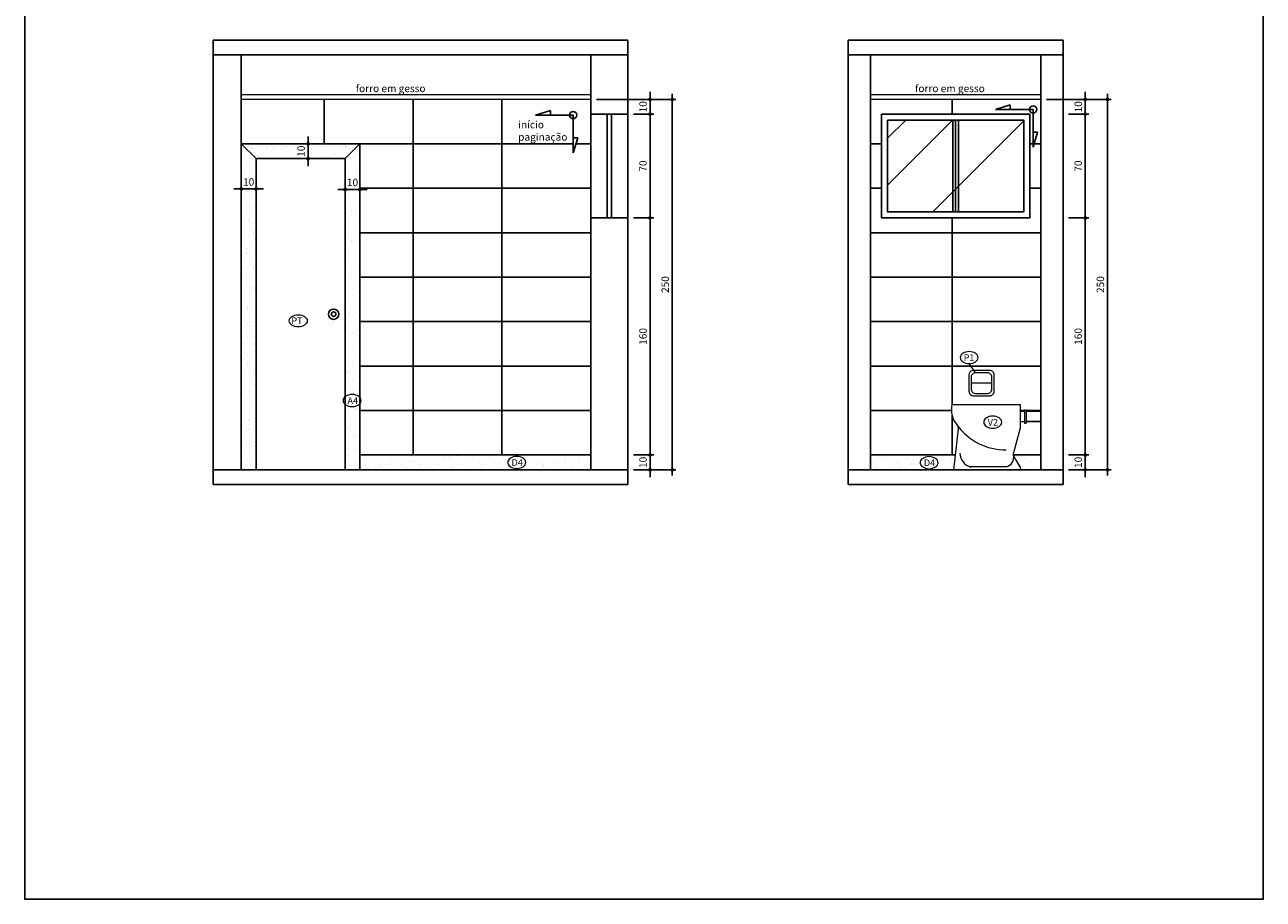
# Model space of a CAD drawing. Extents: x 7089 to 56324, y -19769 to -6844.
# Drawn here: x 37683 to 38519, y -14832 to -14242 of the extents above; entities that cross this region are included whole.
import ezdxf

# ---------------------------------------------------------------- set-up
doc = ezdxf.new("R2010")
doc.units = 0
doc.header["$MEASUREMENT"] = 0
doc.layers.get('0').update_dxf_attribs({"linetype": 'CONTINUOUS'})
doc.layers.get('DEFPOINTS').update_dxf_attribs({"linetype": 'CONTINUOUS'})
for name, color, linetype in [('01', 1, 'CONTINUOUS'), ('02', 2, 'CONTINUOUS'), ('03', 3, 'CONTINUOUS'), ('1-ARQ-B', 2, 'CONTINUOUS'), ('2-TXT-B', 9, 'CONTINUOUS'), ('3-COTAS', 12, 'CONTINUOUS'), ('BAN', 2, 'CONTINUOUS'), ('CANETA06', 6, 'CONTINUOUS'), ('COTA', 2, 'CONTINUOUS'), ('COTAS', 2, 'CONTINUOUS'), ('TEXTO', 3, 'CONTINUOUS')]:
    doc.layers.add(name, color=color, linetype=linetype)
doc.styles.add('RSA', font='romans.shx')
doc.dimstyles.new('25', dxfattribs={"dimscale": 25, "dimtxt": 0.2, "dimasz": 0.1, "dimexe": 0.1, "dimexo": 0.15, "dimgap": 0.09, "dimtad": 1, "dimzin": 12, "dimdsep": 46, "dimtxsty": 'RSA', "dimblk": 'DOT', "dimcen": 0.2, "dimclrd": 1, "dimclre": 1, "dimclrt": 2, "dimadec": 0, "dimazin": 0, "dimtfac": 1, "dimtix": 1, "dimtmove": 2, "dimatfit": 3, "dimldrblk": 'DOT', "dimfxl": 1, "dimtolj": 1, "dimtzin": 12, "dimarcsym": 0})
pattern_1 = [(37.5, (43115.4176, -16257.119), (-0.320006, 9.788265), [0, -7.7216, 0, -8.636, 0, -8.255]), (7.5, (43115.418, -16257.119), (8.990466, 14.336502), [0, -4.1656, 0, -6.9596, 0, -2.667]), (327.5, (43109.169, -16257.119), (15.819847, 0.028744), [0, -2.54, 0, -9.144, 0, -11.938]), (317.5, (43109.169, -16257.119), (15.27113, 4.458586), [0, -1.27, 0, -5.9944, 0, -6.858])]

# ---------------------------------------------------------------- blocks, each defined once
blk = doc.blocks.new('DOT')
at = {"color": 0, "linetype": 'ByBlock'}
for p, q in [((-0.5, 0), (-1, 0)), ((0.5, 0), (1.5, 0))]:
    blk.add_line(p, q, dxfattribs=at)
at = {"color": 0, "linetype": 'ByBlock', "const_width": 0.5}
blk.add_lwpolyline([(-0.25, 0, 1), (0.25, 0, 1)], format="xyb", close=True, dxfattribs=at)
blk = doc.blocks.new('*D149')
at = {"layer": 'COTAS', "color": 1, "lineweight": -2, "transparency": 16777216}
for p, q in [((38387.66, -14372.52), (38401.41, -14372.52)), ((38398.91, -14375.02), (38398.91, -14530.02)), ((38387.66, -14532.52), (38401.41, -14532.52))]:
    blk.add_line(p, q, dxfattribs=at)
at = {"layer": 'DEFPOINTS', "color": 0, "transparency": 16777216}
for p in [(38383.91, -14372.52), (38383.91, -14532.52), (38398.91, -14532.52)]:
    blk.add_point(p, dxfattribs=at)
at = {"layer": 'COTAS', "color": 1, "linetype": 'Continuous', "lineweight": -2, "transparency": 16777216, "xscale": 2.5, "yscale": 2.5, "zscale": 2.5}
for p, rotation in [((38398.91, -14372.52), 90), ((38398.91, -14532.52), 270)]:
    blk.add_blockref('DOT', p, dxfattribs=dict(at, rotation=rotation))
at = {"layer": 'COTAS', "color": 2, "linetype": 'Continuous', "transparency": 16777216, "insert": (38394.16, -14452.52), "char_height": 5, "attachment_point": 5, "rotation": 90, "style": 'RSA'}
blk.add_mtext('\\A1;160', dxfattribs=at)
blk = doc.blocks.new('*D150')
at = {"layer": 'COTAS', "color": 1, "lineweight": -2, "transparency": 16777216}
for p, q in [((38387.66, -14532.52), (38401.41, -14532.52)), ((38398.91, -14530.02), (38398.91, -14527.52)), ((38398.91, -14542.52), (38398.91, -14532.52)), ((38387.66, -14542.52), (38401.41, -14542.52)), ((38398.91, -14545.02), (38398.91, -14547.52))]:
    blk.add_line(p, q, dxfattribs=at)
at = {"layer": 'DEFPOINTS', "color": 0, "transparency": 16777216}
for p in [(38383.91, -14532.52), (38398.91, -14532.52), (38383.91, -14542.52)]:
    blk.add_point(p, dxfattribs=at)
at = {"layer": 'COTAS', "color": 1, "linetype": 'Continuous', "lineweight": -2, "transparency": 16777216, "xscale": 2.5, "yscale": 2.5, "zscale": 2.5}
for p, rotation in [((38398.91, -14532.52), 270), ((38398.91, -14542.52), 90)]:
    blk.add_blockref('DOT', p, dxfattribs=dict(at, rotation=rotation))
at = {"layer": 'COTAS', "color": 2, "linetype": 'Continuous', "transparency": 16777216, "insert": (38394.16, -14537.52), "char_height": 5, "attachment_point": 5, "rotation": 90, "style": 'RSA'}
blk.add_mtext('\\A1;10', dxfattribs=at)
blk = doc.blocks.new('*D151')
at = {"layer": 'COTAS', "color": 1, "lineweight": -2, "transparency": 16777216}
for p, q in [((38398.91, -14290.02), (38398.91, -14287.52)), ((38372.66, -14292.52), (38401.41, -14292.52)), ((38398.91, -14302.52), (38398.91, -14292.52)), ((38387.66, -14302.52), (38401.41, -14302.52)), ((38398.91, -14305.02), (38398.91, -14307.52))]:
    blk.add_line(p, q, dxfattribs=at)
at = {"layer": 'DEFPOINTS', "color": 0, "transparency": 16777216}
for p in [(38368.91, -14292.52), (38398.91, -14292.52), (38383.91, -14302.52)]:
    blk.add_point(p, dxfattribs=at)
at = {"layer": 'COTAS', "color": 1, "linetype": 'Continuous', "lineweight": -2, "transparency": 16777216, "xscale": 2.5, "yscale": 2.5, "zscale": 2.5}
for p, rotation in [((38398.91, -14292.52), 270), ((38398.91, -14302.52), 90)]:
    blk.add_blockref('DOT', p, dxfattribs=dict(at, rotation=rotation))
at = {"layer": 'COTAS', "color": 2, "linetype": 'Continuous', "transparency": 16777216, "insert": (38394.16, -14297.52), "char_height": 5, "attachment_point": 5, "rotation": 90, "style": 'RSA'}
blk.add_mtext('\\A1;10', dxfattribs=at)
blk = doc.blocks.new('*D152')
at = {"layer": 'COTAS', "color": 1, "lineweight": -2, "transparency": 16777216}
for p, q in [((38372.66, -14292.52), (38416.41, -14292.52)), ((38413.91, -14295.02), (38413.91, -14540.02)), ((38387.66, -14542.52), (38416.41, -14542.52))]:
    blk.add_line(p, q, dxfattribs=at)
at = {"layer": 'DEFPOINTS', "color": 0, "transparency": 16777216}
for p in [(38368.91, -14292.52), (38383.91, -14542.52), (38413.91, -14542.52)]:
    blk.add_point(p, dxfattribs=at)
at = {"layer": 'COTAS', "color": 1, "linetype": 'Continuous', "lineweight": -2, "transparency": 16777216, "xscale": 2.5, "yscale": 2.5, "zscale": 2.5}
for p, rotation in [((38413.91, -14292.52), 90), ((38413.91, -14542.52), 270)]:
    blk.add_blockref('DOT', p, dxfattribs=dict(at, rotation=rotation))
at = {"layer": 'COTAS', "color": 2, "linetype": 'Continuous', "transparency": 16777216, "insert": (38409.16, -14417.52), "char_height": 5, "attachment_point": 5, "rotation": 90, "style": 'RSA'}
blk.add_mtext('\\A1;250', dxfattribs=at)
blk = doc.blocks.new('*D153')
at = {"layer": 'COTAS', "color": 1, "lineweight": -2, "transparency": 16777216}
for p, q in [((38387.66, -14302.52), (38401.41, -14302.52)), ((38398.91, -14370.02), (38398.91, -14305.02)), ((38387.66, -14372.52), (38401.41, -14372.52))]:
    blk.add_line(p, q, dxfattribs=at)
at = {"layer": 'DEFPOINTS', "color": 0, "transparency": 16777216}
for p in [(38383.91, -14302.52), (38398.91, -14302.52), (38383.91, -14372.52)]:
    blk.add_point(p, dxfattribs=at)
at = {"layer": 'COTAS', "color": 1, "lineweight": -2, "transparency": 16777216, "xscale": 2.5, "yscale": 2.5, "zscale": 2.5}
for p, rotation in [((38398.91, -14302.52), 90), ((38398.91, -14372.52), 270)]:
    blk.add_blockref('DOT', p, dxfattribs=dict(at, rotation=rotation))
at = {"layer": 'COTAS', "color": 2, "transparency": 16777216, "insert": (38394.16, -14337.52), "char_height": 5, "attachment_point": 5, "rotation": 90, "style": 'RSA'}
blk.add_mtext('\\A1;70', dxfattribs=at)
blk = doc.blocks.new('*D165')
at = {"layer": 'COTAS', "color": 1, "lineweight": -2, "transparency": 16777216}
for p, q in [((38093.81, -14532.52), (38107.56, -14532.52)), ((38105.06, -14530.02), (38105.06, -14527.52)), ((38105.06, -14542.52), (38105.06, -14532.52)), ((38093.81, -14542.52), (38107.56, -14542.52)), ((38105.06, -14545.02), (38105.06, -14547.52))]:
    blk.add_line(p, q, dxfattribs=at)
at = {"layer": 'DEFPOINTS', "color": 0, "transparency": 16777216}
for p in [(38090.06, -14532.52), (38105.06, -14532.52), (38090.06, -14542.52)]:
    blk.add_point(p, dxfattribs=at)
at = {"layer": 'COTAS', "color": 1, "linetype": 'Continuous', "lineweight": -2, "transparency": 16777216, "xscale": 2.5, "yscale": 2.5, "zscale": 2.5}
for p, rotation in [((38105.06, -14532.52), 270), ((38105.06, -14542.52), 90)]:
    blk.add_blockref('DOT', p, dxfattribs=dict(at, rotation=rotation))
at = {"layer": 'COTAS', "color": 2, "linetype": 'Continuous', "transparency": 16777216, "insert": (38100.31, -14537.52), "char_height": 5, "attachment_point": 5, "rotation": 90, "style": 'RSA'}
blk.add_mtext('\\A1;10', dxfattribs=at)
blk = doc.blocks.new('*D166')
at = {"layer": 'COTAS', "color": 1, "lineweight": -2, "transparency": 16777216}
for p, q in [((38093.81, -14372.52), (38107.56, -14372.52)), ((38105.06, -14530.02), (38105.06, -14375.02)), ((38093.81, -14532.52), (38107.56, -14532.52))]:
    blk.add_line(p, q, dxfattribs=at)
at = {"layer": 'DEFPOINTS', "color": 0, "transparency": 16777216}
for p in [(38090.06, -14372.52), (38105.06, -14372.52), (38090.06, -14532.52)]:
    blk.add_point(p, dxfattribs=at)
at = {"layer": 'COTAS', "color": 1, "linetype": 'Continuous', "lineweight": -2, "transparency": 16777216, "xscale": 2.5, "yscale": 2.5, "zscale": 2.5}
for p, rotation in [((38105.06, -14372.52), 90), ((38105.06, -14532.52), 270)]:
    blk.add_blockref('DOT', p, dxfattribs=dict(at, rotation=rotation))
at = {"layer": 'COTAS', "color": 2, "linetype": 'Continuous', "transparency": 16777216, "insert": (38100.31, -14452.52), "char_height": 5, "attachment_point": 5, "rotation": 90, "style": 'RSA'}
blk.add_mtext('\\A1;160', dxfattribs=at)
blk = doc.blocks.new('*D167')
at = {"layer": 'COTAS', "color": 1, "lineweight": -2, "transparency": 16777216}
for p, q in [((38093.81, -14302.52), (38107.56, -14302.52)), ((38105.06, -14370.02), (38105.06, -14305.02)), ((38093.81, -14372.52), (38107.56, -14372.52))]:
    blk.add_line(p, q, dxfattribs=at)
at = {"layer": 'DEFPOINTS', "color": 0, "transparency": 16777216}
for p in [(38090.06, -14302.52), (38105.06, -14302.52), (38090.06, -14372.52)]:
    blk.add_point(p, dxfattribs=at)
at = {"layer": 'COTAS', "color": 1, "lineweight": -2, "transparency": 16777216, "xscale": 2.5, "yscale": 2.5, "zscale": 2.5}
for p, rotation in [((38105.06, -14302.52), 90), ((38105.06, -14372.52), 270)]:
    blk.add_blockref('DOT', p, dxfattribs=dict(at, rotation=rotation))
at = {"layer": 'COTAS', "color": 2, "transparency": 16777216, "insert": (38100.31, -14337.52), "char_height": 5, "attachment_point": 5, "rotation": 90, "style": 'RSA'}
blk.add_mtext('\\A1;70', dxfattribs=at)
blk = doc.blocks.new('*D168')
at = {"layer": 'COTAS', "color": 1, "lineweight": -2, "transparency": 16777216}
for p, q in [((38068.81, -14292.52), (38122.56, -14292.52)), ((38120.06, -14540.02), (38120.06, -14295.02)), ((38093.81, -14542.52), (38122.56, -14542.52))]:
    blk.add_line(p, q, dxfattribs=at)
at = {"layer": 'DEFPOINTS', "color": 0, "transparency": 16777216}
for p in [(38065.06, -14292.52), (38120.06, -14292.52), (38090.06, -14542.52)]:
    blk.add_point(p, dxfattribs=at)
at = {"layer": 'COTAS', "color": 1, "linetype": 'Continuous', "lineweight": -2, "transparency": 16777216, "xscale": 2.5, "yscale": 2.5, "zscale": 2.5}
for p, rotation in [((38120.06, -14292.52), 90), ((38120.06, -14542.52), 270)]:
    blk.add_blockref('DOT', p, dxfattribs=dict(at, rotation=rotation))
at = {"layer": 'COTAS', "color": 2, "linetype": 'Continuous', "transparency": 16777216, "insert": (38115.31, -14417.52), "char_height": 5, "attachment_point": 5, "rotation": 90, "style": 'RSA'}
blk.add_mtext('\\A1;250', dxfattribs=at)
blk = doc.blocks.new('A$C24F47ECA')
at = {"layer": '2-TXT-B'}
for p, q in [((6.1, 56.9), (0, 36.9)), ((6.1, 6.1), (6.1, 56.9)), ((0, 36.9), (6.1, 36.9)), ((6.1, 6.1), (56.9, 6.1)), ((56.9, 6.1), (36.9, 0)), ((36.9, 0), (36.9, 6.1))]:
    blk.add_line(p, q, dxfattribs=at)
blk.add_circle((6.1, 6.1), 4.86, dxfattribs=at)
blk = doc.blocks.new('A$C208B1880')
at = {"layer": '3-COTAS'}
blk.add_blockref('A$C24F47ECA', (0, 0), dxfattribs=at)
blk = doc.blocks.new('*D806')
at = {"layer": '02', "color": 1, "linetype": 'Continuous', "lineweight": -2, "transparency": 16777216}
for p, q in [((37872.86, -14322.52), (37876.69, -14322.52)), ((37874.19, -14320.02), (37874.19, -14317.52)), ((37874.19, -14332.52), (37874.19, -14322.52)), ((37872.86, -14332.52), (37876.69, -14332.52)), ((37874.19, -14335.02), (37874.19, -14337.52))]:
    blk.add_line(p, q, dxfattribs=at)
at = {"layer": 'DEFPOINTS', "color": 0, "transparency": 16777216}
for p in [(37869.11, -14322.52), (37874.19, -14322.52), (37869.11, -14332.52)]:
    blk.add_point(p, dxfattribs=at)
at = {"layer": '02', "color": 1, "linetype": 'Continuous', "lineweight": -2, "transparency": 16777216, "xscale": 2.5, "yscale": 2.5, "zscale": 2.5}
for p, rotation in [((37874.19, -14322.52), 270), ((37874.19, -14332.52), 90)]:
    blk.add_blockref('DOT', p, dxfattribs=dict(at, rotation=rotation))
at = {"layer": '02', "color": 2, "linetype": 'Continuous', "transparency": 16777216, "insert": (37869.44, -14327.52), "char_height": 5, "attachment_point": 5, "rotation": 90, "style": 'RSA'}
blk.add_mtext('\\A1;10', dxfattribs=at)
blk = doc.blocks.new('*D807')
at = {"layer": '02', "color": 1, "linetype": 'Continuous', "lineweight": -2, "transparency": 16777216}
for p, q in [((37829.06, -14336.27), (37829.06, -14355.5)), ((37839.06, -14336.27), (37839.06, -14355.5)), ((37826.56, -14353), (37824.06, -14353)), ((37839.06, -14353), (37829.06, -14353)), ((37841.56, -14353), (37844.06, -14353))]:
    blk.add_line(p, q, dxfattribs=at)
at = {"layer": 'DEFPOINTS', "color": 0, "transparency": 16777216}
for p in [(37829.06, -14332.52), (37839.06, -14332.52), (37829.06, -14353)]:
    blk.add_point(p, dxfattribs=at)
at = {"layer": '02', "color": 1, "linetype": 'Continuous', "lineweight": -2, "transparency": 16777216, "xscale": 2.5, "yscale": 2.5, "zscale": 2.5}
blk.add_blockref('DOT', (37829.06, -14353), dxfattribs=at)
at = {"layer": '02', "color": 1, "linetype": 'Continuous', "lineweight": -2, "transparency": 16777216, "xscale": 2.5, "yscale": 2.5, "zscale": 2.5, "rotation": 180}
blk.add_blockref('DOT', (37839.06, -14353), dxfattribs=at)
at = {"layer": '02', "color": 2, "linetype": 'Continuous', "transparency": 16777216, "insert": (37834.06, -14348.25), "char_height": 5, "attachment_point": 5, "style": 'RSA'}
blk.add_mtext('\\A1;10', dxfattribs=at)
blk = doc.blocks.new('*D808')
at = {"layer": '02', "color": 1, "linetype": 'Continuous', "lineweight": -2, "transparency": 16777216}
for p, q in [((37899.16, -14336.27), (37899.16, -14355.85)), ((37909.16, -14336.27), (37909.16, -14355.85)), ((37896.66, -14353.35), (37894.16, -14353.35)), ((37899.16, -14353.35), (37909.16, -14353.35)), ((37911.66, -14353.35), (37914.16, -14353.35))]:
    blk.add_line(p, q, dxfattribs=at)
at = {"layer": 'DEFPOINTS', "color": 0, "transparency": 16777216}
for p in [(37899.16, -14332.52), (37909.16, -14332.52), (37909.16, -14353.35)]:
    blk.add_point(p, dxfattribs=at)
at = {"layer": '02', "color": 1, "linetype": 'Continuous', "lineweight": -2, "transparency": 16777216, "xscale": 2.5, "yscale": 2.5, "zscale": 2.5}
blk.add_blockref('DOT', (37899.16, -14353.35), dxfattribs=at)
at = {"layer": '02', "color": 1, "linetype": 'Continuous', "lineweight": -2, "transparency": 16777216, "xscale": 2.5, "yscale": 2.5, "zscale": 2.5, "rotation": 180}
blk.add_blockref('DOT', (37909.16, -14353.35), dxfattribs=at)
at = {"layer": '02', "color": 2, "linetype": 'Continuous', "transparency": 16777216, "insert": (37904.16, -14348.6), "char_height": 5, "attachment_point": 5, "style": 'RSA'}
blk.add_mtext('\\A1;10', dxfattribs=at)
blk = doc.blocks.new('*D809')
at = {"layer": '02', "color": 1, "linetype": 'Continuous', "lineweight": -2, "transparency": 16777216}
for p, q in [((38105.06, -14290.02), (38105.06, -14287.52)), ((38068.81, -14292.52), (38107.56, -14292.52)), ((38105.06, -14302.52), (38105.06, -14292.52)), ((38093.81, -14302.52), (38107.56, -14302.52)), ((38105.06, -14305.02), (38105.06, -14307.52))]:
    blk.add_line(p, q, dxfattribs=at)
at = {"layer": 'DEFPOINTS', "color": 0, "transparency": 16777216}
for p in [(38065.06, -14292.52), (38105.06, -14292.52), (38090.06, -14302.52)]:
    blk.add_point(p, dxfattribs=at)
at = {"layer": '02', "color": 1, "linetype": 'Continuous', "lineweight": -2, "transparency": 16777216, "xscale": 2.5, "yscale": 2.5, "zscale": 2.5}
for p, rotation in [((38105.06, -14292.52), 270), ((38105.06, -14302.52), 90)]:
    blk.add_blockref('DOT', p, dxfattribs=dict(at, rotation=rotation))
at = {"layer": '02', "color": 2, "linetype": 'Continuous', "transparency": 16777216, "insert": (38100.31, -14297.52), "char_height": 5, "attachment_point": 5, "rotation": 90, "style": 'RSA'}
blk.add_mtext('\\A1;10', dxfattribs=at)

msp = doc.modelspace()

# ---------------------------------------------------------------- hatches: boundary and pattern name
at = {"layer": '01', "linetype": 'Continuous'}
h = msp.add_hatch(dxfattribs=at)
h.set_pattern_fill('_USER', color=256, scale=30, style=0, pattern_type=0)
h.set_pattern_definition([(0, (38065.06, -14292.515), (0, 30), [])])
h.paths.add_polyline_path([(37829.059, -14322.515), (37909.161, -14322.515), (37909.161, -14532.515), (38065.059, -14532.515), (38065.059, -14372.515), (38065.059, -14302.515), (38065.059, -14292.515), (37829.059, -14292.515)])
h.paths.add_polyline_path([(38027.752, -14303.16), (38037.746, -14303.16), (38050.693, -14303.16, 0.4142136), (38053.123, -14305.59), (38053.123, -14318.536), (38053.123, -14328.531), (38056.196, -14318.536), (38053.123, -14318.536), (38053.123, -14305.59, 0.4142136), (38055.553, -14303.16, 1), (38050.693, -14303.16), (38037.746, -14303.16), (38037.746, -14300.086)], flags=16)
h.paths.add_polyline_path([(38012.285, -14303.157), (38012.285, -14325.632), (38055.826, -14325.632), (38055.826, -14303.157)], flags=24)
h = msp.add_hatch(dxfattribs=at)
h.set_pattern_fill('_USER', color=256, scale=60, angle=90, style=0, pattern_type=0)
h.set_pattern_definition([(90, (38065.06, -14292.515), (-60, 4e-15), [])])
h.paths.add_polyline_path([(37829.059, -14322.515), (37909.161, -14322.515), (37909.161, -14532.515), (38065.059, -14532.515), (38065.059, -14372.515), (38065.059, -14302.515), (38065.059, -14292.515), (37829.059, -14292.515)])
h.paths.add_polyline_path([(38027.752, -14303.16), (38037.746, -14303.16), (38050.693, -14303.16, 0.4142136), (38053.123, -14305.59), (38053.123, -14318.536), (38053.123, -14328.531), (38056.196, -14318.536), (38053.123, -14318.536), (38053.123, -14305.59, 0.4142136), (38055.553, -14303.16, 1), (38050.693, -14303.16), (38037.746, -14303.16), (38037.746, -14300.086)], flags=16)
h.paths.add_polyline_path([(38012.285, -14303.157), (38012.285, -14325.632), (38055.826, -14325.632), (38055.826, -14303.157)], flags=24)
h = msp.add_hatch(dxfattribs=at)
h.set_pattern_fill('_USER', color=256, scale=60, angle=90, style=0, pattern_type=0)
h.set_pattern_definition([(90, (38368.91, -14292.515), (-60, 4e-15), [])])
h.paths.add_polyline_path([(38253.909, -14292.515), (38368.909, -14292.515), (38368.909, -14503.015), (38358.909, -14503.015), (38358.909, -14502.015), (38357.909, -14502.015), (38357.909, -14503.015), (38354.909, -14503.015), (38354.909, -14498.541), (38308.909, -14498.541, 0.2359237), (38312.315, -14512.222, 0.0075537), (38313.029, -14513.196, -0.1478937), (38313.267, -14514.916), (38311.27, -14532.515), (38253.909, -14532.515)])
h.paths.add_polyline_path([(38261.409, -14302.515), (38261.409, -14372.515), (38361.409, -14372.515), (38361.409, -14302.515)], flags=16)
h.paths.add_polyline_path([(38338.315, -14299.365), (38348.31, -14299.365), (38361.257, -14299.365, 0.4142136), (38363.687, -14301.795), (38363.687, -14314.742), (38363.687, -14324.737), (38366.76, -14314.742), (38363.687, -14314.742), (38363.687, -14301.795, 0.4142136), (38366.117, -14299.365, 1), (38361.257, -14299.365), (38348.31, -14299.365), (38348.31, -14296.292)], flags=16)
h = msp.add_hatch(dxfattribs=at)
h.set_pattern_fill('_USER', color=256, scale=30, style=0, pattern_type=0)
h.set_pattern_definition([(0, (38368.91, -14292.515), (0, 30), [])])
h.paths.add_polyline_path([(38253.909, -14292.515), (38368.909, -14292.515), (38368.909, -14503.015), (38358.909, -14503.015), (38358.909, -14502.015), (38357.909, -14502.015), (38357.909, -14503.015), (38354.909, -14503.015), (38354.909, -14498.541), (38308.909, -14498.541, 0.2359237), (38312.315, -14512.222, 0.0075537), (38313.029, -14513.196, -0.1478937), (38313.267, -14514.916), (38311.27, -14532.515), (38253.909, -14532.515)])
h.paths.add_polyline_path([(38261.409, -14372.515), (38261.409, -14302.515), (38361.409, -14302.515), (38361.409, -14372.515)], flags=16)
h.paths.add_polyline_path([(38338.315, -14299.365), (38348.31, -14299.365), (38361.257, -14299.365, 0.4142136), (38363.687, -14301.795), (38363.687, -14314.742), (38363.687, -14324.737), (38366.76, -14314.742), (38363.687, -14314.742), (38363.687, -14301.795, 0.4142136), (38366.117, -14299.365, 1), (38361.257, -14299.365), (38348.31, -14299.365), (38348.31, -14296.292)], flags=16)
edge = h.paths.add_edge_path(flags=16)
edge.add_arc((38323.409, -14489.517), 3, 180, 270)
edge.add_line((38323.409, -14492.517), (38334.409, -14492.517))
edge.add_arc((38334.409, -14489.517), 3, 270, 0)
edge.add_line((38337.409, -14489.517), (38337.409, -14478.517))
edge.add_arc((38334.409, -14478.517), 3, 0, 90)
edge.add_line((38334.409, -14475.517), (38323.852, -14475.517))
edge.add_line((38323.852, -14475.517), (38320.545, -14470.825))
edge.add_ellipse((38320.545, -14466.775), major_axis=(-6.075, 0), ratio=0.6666667, start_angle=90, end_angle=180)
edge.add_ellipse((38320.545, -14466.775), major_axis=(-6.075, 0), ratio=0.6666667, start_angle=180, end_angle=450)
edge.add_line((38320.545, -14470.825), (38323.852, -14475.517))
edge.add_line((38323.852, -14475.517), (38323.409, -14475.517))
edge.add_arc((38323.409, -14478.517), 3, 90, 180)
edge.add_line((38320.409, -14478.517), (38320.409, -14489.517))
h.paths.add_polyline_path([(38321.909, -14480.017), (38321.909, -14484.017), (38321.909, -14488.017, 0.4142136), (38324.909, -14491.017), (38332.909, -14491.017, 0.4142136), (38335.909, -14488.017), (38335.909, -14484.017), (38335.909, -14480.017, 0.4142136), (38332.909, -14477.017), (38324.909, -14477.017, 0.4142136)], flags=0)
h.paths.add_polyline_path([(38316.949, -14463.483), (38316.949, -14470.233), (38325.184, -14470.233), (38325.184, -14463.483)], flags=24)
at = {"layer": '01'}
h = msp.add_hatch(dxfattribs=at)
h.set_pattern_fill('AR-RROOF', color=256, scale=80, angle=45, style=0)
h.set_pattern_definition([(45, (31291.39, -11869.606), (67.88225, 181.0193), [1200, -160, 400, -80]), (45, (31338.35, -11766.09), (-131.8047, 18.6676), [240, -26.4, 480, -60]), (45, (31271.594, -11793.24), (256.2555, 332.05734), [640, -112, 320, -80])])
h.paths.add_polyline_path([(38265.409, -14306.515), (38265.409, -14368.515), (38357.409, -14368.515), (38357.409, -14306.515)])
at = {"layer": '02'}
h = msp.add_hatch(dxfattribs=at)
h.set_pattern_fill('AR-SAND', color=256, scale=0.2, style=0)
h.set_pattern_definition([(37.5, (56955.391, -23923.928), (-0.3200063, 9.7882647), [0, -7.7216, 0, -8.636, 0, -8.255]), (7.5, (56955.391, -23923.928), (8.990466, 14.336502), [0, -4.1656, 0, -6.9596, 0, -2.667]), (327.5, (56949.142, -23923.928), (15.8198474, 0.0287437), [0, -2.54, 0, -9.144, 0, -11.938]), (317.5, (56949.142, -23923.928), (15.271129, 4.4585865), [0, -1.27, 0, -5.9944, 0, -6.858])])
h.paths.add_polyline_path([(37829.059, -14542.515), (37829.059, -14532.515), (37829.059, -14322.515), (37909.161, -14322.515), (37909.161, -14530.515), (37909.161, -14542.515), (37899.161, -14542.515), (37899.161, -14332.515), (37839.059, -14332.515), (37839.059, -14542.515)])
h = msp.add_hatch(dxfattribs=at)
h.set_pattern_fill('AR-SAND', color=256, scale=0.2, style=0)
h.set_pattern_definition([(37.5, (56958.5125, -23923.928), (-0.3200063, 9.7882647), [0, -7.7216, 0, -8.636, 0, -8.255]), (7.5, (56958.512, -23923.928), (8.990466, 14.336502), [0, -4.1656, 0, -6.9596, 0, -2.667]), (327.5, (56952.264, -23923.928), (15.8198474, 0.0287437), [0, -2.54, 0, -9.144, 0, -11.938]), (317.5, (56952.264, -23923.928), (15.271129, 4.4585865), [0, -1.27, 0, -5.9944, 0, -6.858])])
h.paths.add_polyline_path([(38065.059, -14542.515), (38065.059, -14532.515), (37912.283, -14532.515), (37912.283, -14542.515)])
h = msp.add_hatch(dxfattribs=at)
h.set_pattern_fill('AR-SAND', color=256, scale=0.2, style=0)
h.set_pattern_definition(pattern_1)
h.paths.add_polyline_path([(38310.136, -14542.515), (38311.27, -14532.515), (38253.909, -14532.515), (38253.909, -14542.515)])
h = msp.add_hatch(dxfattribs=at)
h.set_pattern_fill('AR-SAND', color=256, scale=0.2, style=0)
h.set_pattern_definition(pattern_1)
h.paths.add_polyline_path([(38368.909, -14542.515), (38368.909, -14532.515), (38350.394, -14532.515, 0.0681142), (38350.703, -14533.268), (38354.909, -14540.515), (38354.909, -14542.515)])

# ---------------------------------------------------------------- linework, layer by layer
at = {"layer": '02', "linetype": 'Continuous'}
for p, q in [((38065.059, -14302.515), (38065.059, -14372.515)), ((38076.059, -14302.515), (38076.059, -14372.515)), ((38079.059, -14302.515), (38079.059, -14372.515)), ((38090.059, -14302.515), (38090.059, -14372.515)), ((38309.409, -14306.515), (38309.409, -14368.515)), ((38311.409, -14306.515), (38311.409, -14368.515)), ((38313.409, -14306.515), (38313.409, -14368.515)), ((37839.059, -14332.515), (37829.059, -14322.515)), ((37899.161, -14332.515), (37909.161, -14322.515))]:
    msp.add_line(p, q, dxfattribs=at)
at = {"layer": '02', "lineweight": 0}
msp.add_line((38324.909, -14477.017), (38320.545, -14470.825), dxfattribs=at)
at = {"layer": '02'}
for p, q in [((38358.909, -14503.015), (38368.909, -14503.015)), ((38358.909, -14510.015), (38368.909, -14510.015)), ((38065.059, -14532.515), (37909.161, -14532.515)), ((38311.27, -14532.515), (38253.909, -14532.515)), ((38368.909, -14532.515), (38350.394, -14532.515))]:
    msp.add_line(p, q, dxfattribs=at)
for points in [[(38261.409, -14302.515), (38361.409, -14302.515), (38361.409, -14372.515), (38261.409, -14372.515)], [(38265.409, -14306.515), (38357.409, -14306.515), (38357.409, -14368.515), (38265.409, -14368.515), (38265.409, -14306.515)]]:
    msp.add_lwpolyline(points, close=True, dxfattribs=at)
for points in [[(37909.161, -14542.515), (37909.161, -14322.515), (37829.059, -14322.515), (37829.059, -14542.515)], [(37899.161, -14542.515), (37899.161, -14332.515), (37839.059, -14332.515), (37839.059, -14542.515)]]:
    msp.add_lwpolyline(points, dxfattribs=at)
at = {"layer": '02', "lineweight": 0}
for points in [[(38323.409, -14492.517), (38334.409, -14492.517, 0.4142136), (38337.409, -14489.517), (38337.409, -14478.517, 0.4142136), (38334.409, -14475.517), (38323.409, -14475.517, 0.4142136), (38320.409, -14478.517), (38320.409, -14489.517, 0.4142136)], [(38332.909, -14491.017, 0.4142136), (38335.909, -14488.017), (38335.909, -14480.017, 0.4142136), (38332.909, -14477.017), (38324.909, -14477.017, 0.4142136), (38321.909, -14480.017), (38321.909, -14488.017, 0.4142136), (38324.909, -14491.017)]]:
    msp.add_lwpolyline(points, format="xyb", close=True, dxfattribs=at)
at = {"layer": '02'}
for radius in [3.508, 1.508]:
    msp.add_circle((37891.411, -14437.515), radius, dxfattribs=at)
at = {"layer": '03', "lineweight": 0}
for p, q in [((38065.059, -14289.515), (37829.059, -14289.515)), ((38368.909, -14289.515), (38253.909, -14289.515)), ((38065.059, -14292.515), (37829.059, -14292.515)), ((38368.909, -14292.515), (38253.909, -14292.515))]:
    msp.add_line(p, q, dxfattribs=at)
at = {"layer": 'BAN', "lineweight": 0}
for p, q in [((38308.909, -14498.541), (38354.909, -14498.541)), ((38354.909, -14498.541), (38354.909, -14514.515)), ((38354.909, -14503.015), (38357.909, -14503.015)), ((38357.909, -14502.015), (38358.909, -14502.015)), ((38357.909, -14502.015), (38357.909, -14511.015)), ((38358.909, -14502.015), (38358.909, -14511.015)), ((38310.136, -14542.515), (38313.267, -14514.916)), ((38354.909, -14514.515), (38350.404, -14530.97)), ((38354.909, -14510.015), (38357.909, -14510.015)), ((38357.909, -14511.015), (38358.909, -14511.015)), ((38345.623, -14540.515), (38321.151, -14540.515)), ((38354.909, -14540.515), (38350.703, -14533.268)), ((38354.909, -14540.515), (38354.909, -14542.515)), ((38354.909, -14542.515), (38310.136, -14542.515))]:
    msp.add_line(p, q, dxfattribs=at)
for centre, radius, start, end in [((38324.303, -14501.973), 15.772, 167.428785, 220.527571), ((38310.303, -14514.448), 3, 351.027373, 47.90286), ((38344.888, -14489.052), 39.974, 215.424946, 270.849768), ((38323.946, -14531.277), 9.652, 180.008286, 256.607559), ((38344.159, -14534.192), 6.45, 281.552975, 14.012626), ((38353.298, -14531.762), 3, 164.689398, 210.12804)]:
    msp.add_arc(centre, radius, start, end, dxfattribs=at)
at = {"layer": 'CANETA06'}
for p, q in [((37810.059, -14252.515), (37810.059, -14552.515)), ((38090.059, -14252.515), (37810.059, -14252.515)), ((38090.059, -14252.515), (38090.059, -14302.515)), ((38238.909, -14252.515), (38238.909, -14552.515)), ((38238.909, -14252.515), (38383.909, -14252.515)), ((38383.909, -14252.515), (38383.909, -14552.515)), ((38090.059, -14262.515), (37810.059, -14262.515)), ((37829.059, -14262.515), (37829.059, -14542.515)), ((38065.059, -14262.515), (38065.059, -14302.515)), ((38238.909, -14262.515), (38383.909, -14262.515)), ((38253.909, -14542.515), (38253.909, -14262.515)), ((38253.909, -14262.515), (38253.909, -14542.515)), ((38368.909, -14262.515), (38368.909, -14542.515)), ((38065.059, -14302.515), (38090.059, -14302.515)), ((38065.059, -14372.515), (38090.059, -14372.515)), ((38065.059, -14372.515), (38065.059, -14542.515)), ((38090.059, -14372.515), (38090.059, -14552.515)), ((38090.059, -14542.515), (37810.059, -14542.515)), ((38383.909, -14542.515), (38238.909, -14542.515)), ((38090.059, -14552.515), (37810.059, -14552.515)), ((38383.909, -14552.515), (38238.909, -14552.515))]:
    msp.add_line(p, q, dxfattribs=at)
at = {"layer": 'COTA', "lineweight": 0}
msp.add_line((38335.909, -14484.017), (38321.909, -14484.017), dxfattribs=at)
at = {"layer": 'DEFPOINTS'}
msp.add_lwpolyline([(37682.884, -13200.151), (38519.083, -13200.151), (38519.083, -14832.341), (37682.884, -14832.341)], close=True, dxfattribs=at)
at = {"layer": 'TEXTO', "linetype": 'Continuous', "lineweight": 0}
msp.add_ellipse((37867.5, -14442), major_axis=(-6.075, 0), ratio=0.6666667, dxfattribs=at)
at = {"layer": 'TEXTO', "linetype": 'Continuous', "lineweight": 0, "extrusion": (0, 0, -1)}
for centre in [(38320.545, -14466.775), (37903.865, -14495.776), (38336.483, -14510.373), (38015.085, -14537.563), (38293.498, -14537.711)]:
    msp.add_ellipse(centre, major_axis=(6.075, 0), ratio=0.6666667, dxfattribs=at)

# ---------------------------------------------------------------- block references
at = {"layer": '1-ARQ-B', "xscale": 0.5, "yscale": 0.5, "zscale": 0.5, "rotation": 180}
for p in [(38366.76, -14296.292), (38056.196, -14300.086)]:
    msp.add_blockref('A$C208B1880', p, dxfattribs=at)

# ---------------------------------------------------------------- texts
at = {"layer": '01', "lineweight": 0, "char_height": 4.5, "attachment_point": 9, "style": 'RSA'}
for s, insert in [('\\C256;PT', (37870.46, -14444.188)), ('\\C256;P1', (38324.059, -14469.108)), ('\\C256;A4', (37907.93, -14498.103)), ('\\C256;V2', (38339.997, -14512.707)), ('\\C256;D4', (38019.151, -14539.891)), ('\\C256;D4', (38297.564, -14540.039))]:
    msp.add_mtext(s, dxfattribs=dict(at, insert=insert))
at = {"layer": '3-COTAS', "color": 7, "char_height": 5, "attachment_point": 4, "style": 'RSA'}
for s, insert in [('forro em gesso', (37906.384, -14285.789)), ('forro em gesso', (38284.016, -14285.789)), ('início\\Ppaginação', (38016.03, -14314.395))]:
    msp.add_mtext(s, dxfattribs=dict(at, insert=insert))

# ---------------------------------------------------------------- dimensions: what is measured, and where the dimension line sits
at = {"layer": '02', "linetype": 'Continuous'}
for base, p1, p2, picture, middle in [((38105.059, -14292.515), (38090.059, -14302.515), (38065.059, -14292.515), '*D809', (38100.309, -14297.515)), ((37874.19, -14322.515), (37869.11, -14332.515), (37869.11, -14322.515), '*D806', (37869.44, -14327.515))]:
    dim = msp.add_linear_dim(base=base, p1=p1, p2=p2, angle=90, dimstyle='25', dxfattribs=at)
    dim.commit()
    dim.dimension.update_dxf_attribs({"geometry": picture, "text_midpoint": middle})
for base, p1, p2, picture, middle in [((37829.059, -14352.999), (37839.059, -14332.515), (37829.059, -14332.515), '*D807', (37834.059, -14348.249)), ((37909.161, -14353.351), (37899.161, -14332.515), (37909.161, -14332.515), '*D808', (37904.161, -14348.601))]:
    dim = msp.add_linear_dim(base=base, p1=p1, p2=p2, dimstyle='25', dxfattribs=at)
    dim.commit()
    dim.dimension.update_dxf_attribs({"geometry": picture, "text_midpoint": middle})
at = {"layer": 'COTAS'}
for base, p1, p2, picture, middle in [((38120.059, -14292.515), (38090.059, -14542.515), (38065.059, -14292.515), '*D168', (38115.309, -14417.515)), ((38398.909, -14292.515), (38383.909, -14302.515), (38368.909, -14292.515), '*D151', (38394.159, -14297.515)), ((38413.909, -14542.515), (38368.909, -14292.515), (38383.909, -14542.515), '*D152', (38409.159, -14417.515)), ((38105.059, -14302.515), (38090.059, -14372.515), (38090.059, -14302.515), '*D167', (38100.309, -14337.515)), ((38398.909, -14302.515), (38383.909, -14372.515), (38383.909, -14302.515), '*D153', (38394.159, -14337.515)), ((38105.059, -14372.515), (38090.059, -14532.515), (38090.059, -14372.515), '*D166', (38100.309, -14452.515)), ((38398.909, -14532.515), (38383.909, -14372.515), (38383.909, -14532.515), '*D149', (38394.159, -14452.515)), ((38105.059, -14532.515), (38090.059, -14542.515), (38090.059, -14532.515), '*D165', (38100.309, -14537.515)), ((38398.909, -14532.515), (38383.909, -14542.515), (38383.909, -14532.515), '*D150', (38394.159, -14537.515))]:
    dim = msp.add_linear_dim(base=base, p1=p1, p2=p2, angle=90, dimstyle='25', override={"dimse1": 0}, dxfattribs=at)
    dim.commit()
    dim.dimension.update_dxf_attribs({"geometry": picture, "text_midpoint": middle})

doc.saveas('drawing.dxf')
